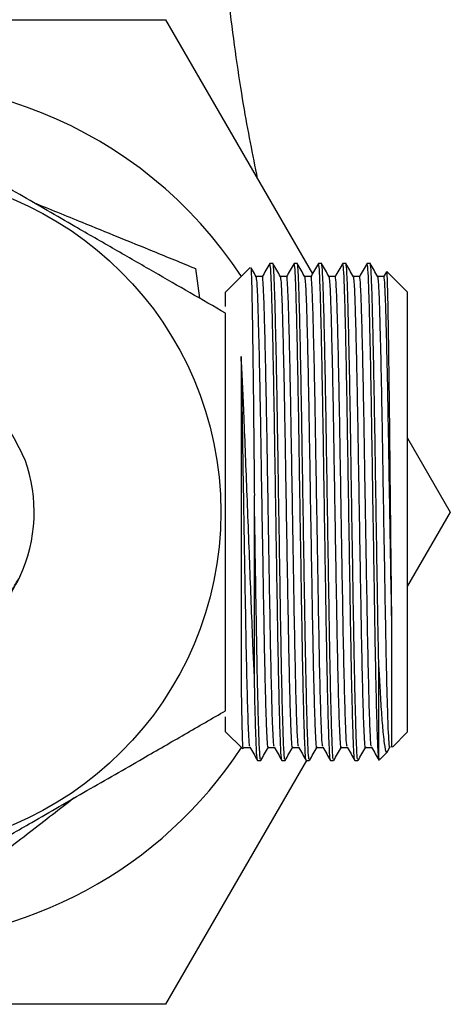
# Model space of a CAD drawing. Units: millimetres. Extents: x 5 to 995, y 5 to 995.
# Drawn here: x 504 to 527, y 740 to 792 of the extents above; entities that cross this region are included whole.
import ezdxf

# ---------------------------------------------------------------- set-up
doc = ezdxf.new("R2010")
doc.units = ezdxf.units.MM

msp = doc.modelspace()

# ---------------------------------------------------------------- linework, layer by layer
at = {"color": 7, "linetype": 'Continuous', "lineweight": 25}
for p, q in [((481.909, 791.83), (511.643, 791.83)), ((511.643, 791.83), (519.312, 778.546)), ((513.2, 778.818), (513.413, 777.259)), ((516.061, 778.866), (514.776, 777.58)), ((517.242, 779.08), (517.083, 779.08)), ((518.512, 779.08), (518.353, 779.08)), ((519.782, 779.08), (519.623, 779.08)), ((521.052, 779.08), (520.893, 779.08)), ((522.322, 779.08), (522.163, 779.08)), ((523.036, 778.393), (522.722, 778.393)), ((523.174, 778.636), (523.03, 778.387)), ((524.276, 777.58), (523.201, 778.655)), ((514.776, 776.831), (514.776, 777.58)), ((524.276, 755.133), (524.276, 777.58)), ((524.276, 769.949), (526.509, 766.08)), ((516.276, 757.523), (516.276, 766.949)), ((526.509, 766.08), (524.276, 762.212)), ((523.463, 759.738), (523.463, 759.738)), ((522.776, 753.158), (522.776, 757.95)), ((516.276, 757.523), (516.276, 757.523)), ((514.776, 755.133), (514.776, 755.369)), ((514.776, 754.58), (514.776, 755.133)), ((524.276, 754.58), (524.276, 755.133)), ((514.776, 754.58), (515.669, 753.688)), ((523.483, 753.787), (524.276, 754.58)), ((522.838, 753.142), (523.227, 753.531)), ((523.236, 753.558), (523.36, 753.773)), ((519.005, 753.083), (511.643, 740.33)), ((516.448, 753.099), (516.445, 753.082)), ((516.448, 753.08), (516.607, 753.08)), ((517.718, 753.099), (517.715, 753.082)), ((517.718, 753.08), (517.877, 753.08)), ((518.988, 753.099), (518.985, 753.082)), ((518.988, 753.08), (519.147, 753.08)), ((520.258, 753.099), (520.255, 753.082)), ((520.258, 753.08), (520.417, 753.08)), ((521.528, 753.099), (521.525, 753.082)), ((521.528, 753.08), (521.687, 753.08)), ((522.787, 753.182), (522.776, 753.158)), ((511.643, 740.33), (481.909, 740.33))]:
    msp.add_line(p, q, dxfattribs=at)
msp.add_circle((496.776, 766.08), 17.75, dxfattribs=at)
for radius, start, end in [(22.5, 33.2129, 103.0295), (8, 334.9094, 19.9094), (22.5, 213.2129, 326.7871)]:
    msp.add_arc((496.776, 766.08), radius, start, end, dxfattribs=at)
for points, knots in [([(516.448, 783.507), (516.196, 784.765), (515.653, 787.482), (514.964, 792.452), (514.387, 798.038), (513.942, 803.994), (513.612, 810.18), (513.381, 816.784), (513.249, 823.759), (513.22, 830.544), (513.269, 837.019), (513.376, 843.098), (513.546, 849.303), (513.778, 855.609), (514.079, 862.107), (514.438, 868.747), (514.843, 875.471), (515.27, 882.098), (515.704, 888.571), (516.128, 894.834), (516.549, 901.169), (516.943, 907.454), (517.272, 913.53), (517.507, 918.993), (517.543, 922.253), (517.56, 923.808)], [0, 0, 0, 0, 0.045123, 0.097478, 0.150971, 0.19923, 0.247724, 0.296187, 0.344417, 0.392302, 0.42969, 0.466931, 0.504153, 0.541553, 0.579378, 0.620087, 0.661364, 0.703043, 0.744864, 0.786495, 0.827553, 0.874626, 0.919575, 0.961627, 1, 1, 1, 1]), ([(514.776, 776.473), (513.543, 777.184), (511.672, 778.265), (508.996, 779.809), (506.651, 781.163), (503.978, 782.707), (501.295, 784.256), (498.884, 785.648), (497.481, 786.458), (496.776, 786.865)], [0, 0, 0, 0, 0.2160499, 0.3280009, 0.439876, 0.5934311, 0.752118, 0.8754913, 1, 1, 1, 1]), ([(504.714, 782.282), (505.571, 781.932), (507.06, 781.324), (509.154, 780.47), (511.172, 779.646), (512.472, 779.115), (513.2, 778.818)], [0, 0, 0, 0, 0.293748, 0.509747, 0.725532, 1, 1, 1, 1]), ([(516.087, 778.85), (516.089, 778.856), (516.099, 778.886), (516.116, 778.574), (516.137, 777.907), (516.158, 776.884), (516.179, 775.552), (516.201, 773.959), (516.224, 772.121), (516.248, 769.803), (516.265, 768.01), (516.276, 766.949)], [0, 0, 0, 0, 0.032623, 0.147548, 0.25956, 0.374813, 0.487098, 0.602602, 0.715493, 0.831658, 1, 1, 1, 1]), ([(516.375, 778.387), (516.309, 778.502), (516.218, 778.659), (516.127, 778.816), (516.103, 778.859)], [0, 0, 0, 0, 0.729015, 1, 1, 1, 1]), ([(517.078, 779.075), (517.011, 778.961), (516.879, 778.731), (516.747, 778.502), (516.68, 778.387)], [0, 0, 0, 0, 0.499844, 1, 1, 1, 1]), ([(517.713, 753.092), (517.707, 753.108), (517.688, 753.163), (517.657, 753.603), (517.619, 754.588), (517.579, 756.017), (517.538, 757.818), (517.5, 759.914), (517.463, 762.234), (517.423, 764.713), (517.382, 767.249), (517.344, 769.722), (517.307, 772.058), (517.266, 774.187), (517.226, 776.015), (517.187, 777.463), (517.15, 778.472), (517.115, 779.028), (517.092, 779.026), (517.083, 779.025)], [0, 0, 0, 0, 0.026242, 0.088671, 0.150966, 0.213607, 0.276315, 0.337919, 0.399231, 0.461827, 0.524567, 0.586275, 0.647501, 0.710048, 0.772815, 0.834622, 0.895777, 0.95827, 1, 1, 1, 1]), ([(517.877, 753.14), (517.869, 753.133), (517.848, 753.115), (517.815, 753.625), (517.778, 754.598), (517.737, 756.043), (517.703, 757.566), (517.671, 759.249), (517.64, 761.078), (517.601, 763.488), (517.561, 766.014), (517.521, 768.527), (517.484, 770.939), (517.445, 773.178), (517.404, 775.168), (517.364, 776.803), (517.328, 778.046), (517.289, 778.806), (517.26, 779.136), (517.244, 779.059), (517.242, 779.049)], [0, 0, 0, 0, 0.036731, 0.097678, 0.158542, 0.221694, 0.284913, 0.314274, 0.374754, 0.4363, 0.498559, 0.560357, 0.62086, 0.682322, 0.74457, 0.806432, 0.866974, 0.928347, 0.99058, 1, 1, 1, 1]), ([(517.645, 778.387), (517.579, 778.502), (517.447, 778.731), (517.314, 778.96), (517.248, 779.075)], [0, 0, 0, 0, 0.499867, 1, 1, 1, 1]), ([(518.348, 779.075), (518.281, 778.961), (518.149, 778.731), (518.017, 778.502), (517.95, 778.387)], [0, 0, 0, 0, 0.499876, 1, 1, 1, 1]), ([(518.983, 753.092), (518.977, 753.108), (518.958, 753.163), (518.927, 753.603), (518.889, 754.588), (518.849, 756.017), (518.808, 757.818), (518.77, 759.914), (518.733, 762.234), (518.693, 764.713), (518.652, 767.249), (518.614, 769.722), (518.577, 772.058), (518.536, 774.187), (518.496, 776.015), (518.457, 777.463), (518.42, 778.472), (518.385, 779.028), (518.362, 779.026), (518.353, 779.025)], [0, 0, 0, 0, 0.026242, 0.088671, 0.150965, 0.213607, 0.276315, 0.337919, 0.399231, 0.461827, 0.524567, 0.586275, 0.647501, 0.710048, 0.772815, 0.834622, 0.895777, 0.95827, 1, 1, 1, 1]), ([(519.147, 753.14), (519.139, 753.133), (519.118, 753.115), (519.085, 753.625), (519.048, 754.598), (519.007, 756.043), (518.973, 757.566), (518.941, 759.249), (518.91, 761.078), (518.871, 763.488), (518.831, 766.014), (518.791, 768.527), (518.754, 770.939), (518.715, 773.178), (518.674, 775.168), (518.634, 776.803), (518.598, 778.046), (518.559, 778.806), (518.53, 779.136), (518.514, 779.059), (518.512, 779.049)], [0, 0, 0, 0, 0.036731, 0.097678, 0.158542, 0.221694, 0.284913, 0.314274, 0.374754, 0.4363, 0.498559, 0.560357, 0.62086, 0.682322, 0.74457, 0.806432, 0.866974, 0.928347, 0.99058, 1, 1, 1, 1]), ([(518.915, 778.387), (518.849, 778.502), (518.717, 778.731), (518.584, 778.96), (518.518, 779.075)], [0, 0, 0, 0, 0.499899, 1, 1, 1, 1]), ([(519.618, 779.075), (519.551, 778.961), (519.419, 778.731), (519.287, 778.502), (519.22, 778.387)], [0, 0, 0, 0, 0.499908, 1, 1, 1, 1]), ([(520.253, 753.092), (520.247, 753.108), (520.228, 753.163), (520.197, 753.603), (520.159, 754.588), (520.119, 756.017), (520.078, 757.818), (520.04, 759.914), (520.003, 762.234), (519.963, 764.713), (519.922, 767.249), (519.884, 769.722), (519.847, 772.058), (519.806, 774.187), (519.766, 776.015), (519.727, 777.463), (519.69, 778.472), (519.655, 779.028), (519.632, 779.026), (519.623, 779.025)], [0, 0, 0, 0, 0.0262417, 0.0886705, 0.1509652, 0.2136067, 0.2763151, 0.3379186, 0.3992304, 0.4618271, 0.5245669, 0.5862746, 0.647501, 0.7100482, 0.7728146, 0.8346219, 0.8957772, 0.9582701, 1, 1, 1, 1]), ([(520.417, 753.14), (520.409, 753.133), (520.388, 753.115), (520.355, 753.625), (520.318, 754.598), (520.277, 756.043), (520.243, 757.566), (520.211, 759.249), (520.18, 761.078), (520.141, 763.488), (520.101, 766.014), (520.061, 768.527), (520.024, 770.939), (519.985, 773.178), (519.944, 775.168), (519.904, 776.803), (519.868, 778.046), (519.829, 778.806), (519.8, 779.136), (519.784, 779.059), (519.782, 779.049)], [0, 0, 0, 0, 0.036731, 0.097678, 0.158542, 0.221694, 0.284913, 0.314274, 0.374754, 0.4363, 0.498559, 0.560357, 0.62086, 0.682322, 0.74457, 0.806432, 0.866974, 0.928347, 0.99058, 1, 1, 1, 1]), ([(520.185, 778.387), (520.119, 778.502), (519.987, 778.731), (519.854, 778.96), (519.788, 779.075)], [0, 0, 0, 0, 0.499931, 1, 1, 1, 1]), ([(520.888, 779.075), (520.821, 778.961), (520.689, 778.731), (520.557, 778.502), (520.49, 778.387)], [0, 0, 0, 0, 0.49994, 1, 1, 1, 1]), ([(521.523, 753.092), (521.517, 753.108), (521.498, 753.163), (521.467, 753.603), (521.429, 754.588), (521.389, 756.017), (521.348, 757.818), (521.31, 759.914), (521.273, 762.234), (521.233, 764.713), (521.192, 767.249), (521.154, 769.722), (521.117, 772.058), (521.076, 774.187), (521.036, 776.015), (520.997, 777.463), (520.96, 778.472), (520.925, 779.028), (520.902, 779.026), (520.893, 779.025)], [0, 0, 0, 0, 0.026241, 0.08867, 0.150965, 0.213606, 0.276315, 0.337918, 0.39923, 0.461827, 0.524567, 0.586274, 0.647501, 0.710048, 0.772814, 0.834622, 0.895777, 0.95827, 1, 1, 1, 1]), ([(521.687, 753.14), (521.679, 753.133), (521.658, 753.115), (521.625, 753.625), (521.588, 754.598), (521.547, 756.043), (521.513, 757.566), (521.481, 759.249), (521.45, 761.078), (521.411, 763.488), (521.371, 766.014), (521.331, 768.527), (521.294, 770.939), (521.255, 773.178), (521.214, 775.168), (521.174, 776.803), (521.138, 778.046), (521.099, 778.806), (521.07, 779.136), (521.054, 779.059), (521.052, 779.049)], [0, 0, 0, 0, 0.036731, 0.097678, 0.158542, 0.221694, 0.284913, 0.314274, 0.374754, 0.4363, 0.498559, 0.560357, 0.62086, 0.682322, 0.74457, 0.806432, 0.866974, 0.928347, 0.99058, 1, 1, 1, 1]), ([(521.455, 778.387), (521.389, 778.502), (521.257, 778.731), (521.124, 778.96), (521.058, 779.075)], [0, 0, 0, 0, 0.499964, 1, 1, 1, 1]), ([(522.158, 779.075), (522.091, 778.961), (521.959, 778.731), (521.827, 778.502), (521.76, 778.387)], [0, 0, 0, 0, 0.4999722, 1, 1, 1, 1]), ([(522.776, 753.158), (522.763, 753.298), (522.737, 753.576), (522.699, 754.595), (522.659, 756.015), (522.618, 757.819), (522.58, 759.914), (522.543, 762.234), (522.503, 764.713), (522.462, 767.249), (522.424, 769.722), (522.387, 772.058), (522.346, 774.187), (522.306, 776.015), (522.267, 777.463), (522.23, 778.472), (522.195, 779.028), (522.172, 779.026), (522.163, 779.025)], [0, 0, 0, 0, 0.064111, 0.128085, 0.192414, 0.256813, 0.320076, 0.38304, 0.447324, 0.511755, 0.575125, 0.638002, 0.702234, 0.766692, 0.830165, 0.892969, 0.957146, 1, 1, 1, 1]), ([(522.776, 757.95), (522.77, 758.268), (522.751, 759.242), (522.72, 761.08), (522.681, 763.487), (522.641, 766.014), (522.601, 768.527), (522.564, 770.939), (522.525, 773.178), (522.484, 775.168), (522.444, 776.803), (522.408, 778.046), (522.369, 778.806), (522.34, 779.136), (522.324, 779.059), (522.322, 779.049)], [0, 0, 0, 0, 0.041059, 0.125636, 0.211704, 0.298769, 0.385188, 0.469799, 0.555749, 0.642798, 0.729308, 0.813972, 0.899798, 0.986826, 1, 1, 1, 1]), ([(522.725, 778.387), (522.659, 778.502), (522.527, 778.731), (522.394, 778.96), (522.328, 779.075)], [0, 0, 0, 0, 0.499996, 1, 1, 1, 1]), ([(523.463, 759.738), (523.458, 760.231), (523.441, 761.715), (523.415, 764.057), (523.389, 766.584), (523.367, 768.657), (523.346, 770.676), (523.325, 772.556), (523.303, 774.277), (523.281, 775.76), (523.259, 776.982), (523.239, 777.9), (523.217, 778.459), (523.202, 778.701), (523.193, 778.652), (523.193, 778.648)], [0, 0, 0, 0, 0.064393, 0.194108, 0.27237, 0.3529, 0.431162, 0.511669, 0.590369, 0.671339, 0.75024, 0.831421, 0.91054, 0.991927, 1, 1, 1, 1]), ([(516.686, 778.393), (516.634, 778.393), (516.529, 778.393), (516.424, 778.393), (516.372, 778.393)], [0, 0, 0, 0, 0.504577, 1, 1, 1, 1]), ([(517.004, 753.79), (517.003, 753.783), (516.988, 753.707), (516.96, 754.001), (516.924, 754.688), (516.884, 755.844), (516.844, 757.383), (516.804, 759.241), (516.767, 761.342), (516.728, 763.625), (516.687, 766.017), (516.648, 768.398), (516.611, 770.682), (516.572, 772.803), (516.531, 774.687), (516.491, 776.239), (516.455, 777.401), (516.416, 778.181), (516.389, 778.318), (516.375, 778.387)], [0, 0, 0, 0, 0.006609, 0.068855, 0.129905, 0.192122, 0.254983, 0.317304, 0.378363, 0.440499, 0.503355, 0.565745, 0.626829, 0.68888, 0.751725, 0.81418, 0.875303, 0.937264, 1, 1, 1, 1]), ([(517.315, 753.831), (517.31, 753.828), (517.29, 753.819), (517.26, 754.287), (517.217, 755.312), (517.167, 757.088), (517.113, 759.665), (517.061, 762.709), (517.01, 765.709), (516.965, 768.398), (516.928, 770.682), (516.889, 772.803), (516.849, 774.688), (516.809, 776.236), (516.772, 777.413), (516.733, 778.133), (516.704, 778.445), (516.689, 778.372), (516.687, 778.363)], [0, 0, 0, 0, 0.027581, 0.08914, 0.150615, 0.236289, 0.3213, 0.406448, 0.493536, 0.555955, 0.617066, 0.679145, 0.742019, 0.804502, 0.865652, 0.927642, 0.9905, 1, 1, 1, 1]), ([(517.956, 778.393), (517.904, 778.393), (517.799, 778.393), (517.694, 778.393), (517.642, 778.393)], [0, 0, 0, 0, 0.504617, 1, 1, 1, 1]), ([(518.274, 753.79), (518.273, 753.783), (518.258, 753.707), (518.23, 754.001), (518.194, 754.688), (518.154, 755.844), (518.114, 757.383), (518.074, 759.241), (518.037, 761.342), (517.998, 763.625), (517.957, 766.017), (517.918, 768.398), (517.881, 770.682), (517.842, 772.803), (517.801, 774.687), (517.761, 776.239), (517.725, 777.401), (517.686, 778.181), (517.659, 778.318), (517.645, 778.387)], [0, 0, 0, 0, 0.006602, 0.068848, 0.129898, 0.192116, 0.254978, 0.317299, 0.378359, 0.440495, 0.503351, 0.565742, 0.626826, 0.688878, 0.751723, 0.814179, 0.875302, 0.937264, 1, 1, 1, 1]), ([(518.585, 753.831), (518.58, 753.828), (518.56, 753.819), (518.53, 754.287), (518.487, 755.312), (518.437, 757.088), (518.383, 759.665), (518.331, 762.709), (518.28, 765.709), (518.235, 768.398), (518.198, 770.682), (518.159, 772.803), (518.119, 774.688), (518.079, 776.236), (518.042, 777.413), (518.003, 778.133), (517.974, 778.445), (517.959, 778.372), (517.957, 778.363)], [0, 0, 0, 0, 0.0275789, 0.0891374, 0.1506122, 0.2362858, 0.3212963, 0.4064443, 0.4935316, 0.5559498, 0.6170609, 0.6791397, 0.7420128, 0.804496, 0.8656459, 0.9276349, 0.9904924, 1, 1, 1, 1]), ([(519.226, 778.393), (519.174, 778.393), (519.069, 778.393), (518.964, 778.393), (518.912, 778.393)], [0, 0, 0, 0, 0.504657, 1, 1, 1, 1]), ([(519.544, 753.79), (519.543, 753.783), (519.528, 753.707), (519.5, 754.001), (519.464, 754.688), (519.424, 755.844), (519.384, 757.383), (519.344, 759.241), (519.307, 761.342), (519.268, 763.625), (519.227, 766.017), (519.188, 768.398), (519.151, 770.682), (519.112, 772.803), (519.071, 774.687), (519.031, 776.239), (518.995, 777.401), (518.956, 778.181), (518.929, 778.318), (518.915, 778.387)], [0, 0, 0, 0, 0.006594, 0.068842, 0.129892, 0.19211, 0.254972, 0.317294, 0.378354, 0.440491, 0.503348, 0.565739, 0.626824, 0.688876, 0.751722, 0.814178, 0.875301, 0.937263, 1, 1, 1, 1]), ([(519.855, 753.831), (519.85, 753.828), (519.83, 753.819), (519.8, 754.287), (519.757, 755.312), (519.707, 757.088), (519.653, 759.665), (519.601, 762.709), (519.55, 765.709), (519.505, 768.398), (519.468, 770.682), (519.429, 772.803), (519.389, 774.688), (519.349, 776.236), (519.312, 777.413), (519.273, 778.133), (519.244, 778.445), (519.229, 778.372), (519.227, 778.363)], [0, 0, 0, 0, 0.027577, 0.089135, 0.15061, 0.236283, 0.321293, 0.40644, 0.493527, 0.555945, 0.617056, 0.679134, 0.742007, 0.80449, 0.865639, 0.927628, 0.990485, 1, 1, 1, 1]), ([(520.496, 778.393), (520.444, 778.393), (520.339, 778.393), (520.234, 778.393), (520.182, 778.393)], [0, 0, 0, 0, 0.5046966, 1, 1, 1, 1]), ([(520.814, 753.79), (520.813, 753.783), (520.798, 753.707), (520.77, 754.001), (520.734, 754.688), (520.694, 755.844), (520.654, 757.383), (520.614, 759.241), (520.577, 761.342), (520.538, 763.625), (520.497, 766.017), (520.458, 768.398), (520.421, 770.682), (520.382, 772.803), (520.341, 774.687), (520.301, 776.239), (520.265, 777.401), (520.226, 778.181), (520.199, 778.318), (520.185, 778.387)], [0, 0, 0, 0, 0.006587, 0.068835, 0.129885, 0.192104, 0.254967, 0.317289, 0.378349, 0.440487, 0.503344, 0.565736, 0.626821, 0.688873, 0.75172, 0.814176, 0.8753, 0.937263, 1, 1, 1, 1]), ([(521.125, 753.831), (521.12, 753.828), (521.1, 753.819), (521.07, 754.287), (521.027, 755.312), (520.977, 757.088), (520.923, 759.665), (520.871, 762.709), (520.82, 765.709), (520.775, 768.398), (520.738, 770.682), (520.699, 772.803), (520.659, 774.688), (520.619, 776.236), (520.582, 777.413), (520.543, 778.133), (520.514, 778.445), (520.499, 778.372), (520.497, 778.363)], [0, 0, 0, 0, 0.027575, 0.089133, 0.150607, 0.23628, 0.321289, 0.406436, 0.493523, 0.55594, 0.617051, 0.679129, 0.742001, 0.804484, 0.865633, 0.927621, 0.990478, 1, 1, 1, 1]), ([(521.766, 778.393), (521.714, 778.393), (521.609, 778.393), (521.504, 778.393), (521.452, 778.393)], [0, 0, 0, 0, 0.504736, 1, 1, 1, 1]), ([(522.084, 753.79), (522.083, 753.783), (522.068, 753.707), (522.04, 754.001), (522.004, 754.688), (521.964, 755.844), (521.924, 757.383), (521.884, 759.241), (521.847, 761.342), (521.808, 763.625), (521.767, 766.017), (521.728, 768.398), (521.691, 770.682), (521.652, 772.803), (521.611, 774.687), (521.571, 776.239), (521.535, 777.401), (521.496, 778.181), (521.469, 778.318), (521.455, 778.387)], [0, 0, 0, 0, 0.00658, 0.068828, 0.129879, 0.192098, 0.254961, 0.317284, 0.378345, 0.440483, 0.503341, 0.565733, 0.626818, 0.688871, 0.751718, 0.814175, 0.875299, 0.937262, 1, 1, 1, 1]), ([(522.395, 753.831), (522.39, 753.828), (522.37, 753.819), (522.34, 754.287), (522.297, 755.312), (522.247, 757.088), (522.193, 759.665), (522.141, 762.709), (522.09, 765.709), (522.045, 768.398), (522.008, 770.682), (521.969, 772.803), (521.929, 774.688), (521.889, 776.236), (521.852, 777.413), (521.813, 778.133), (521.784, 778.445), (521.769, 778.372), (521.767, 778.363)], [0, 0, 0, 0, 0.027573, 0.089131, 0.150604, 0.236277, 0.321286, 0.406432, 0.493518, 0.555935, 0.617045, 0.679123, 0.741995, 0.804477, 0.865626, 0.927614, 0.990471, 1, 1, 1, 1]), ([(523.36, 753.818), (523.357, 753.798), (523.34, 753.703), (523.31, 753.994), (523.274, 754.689), (523.234, 755.844), (523.194, 757.383), (523.154, 759.241), (523.117, 761.342), (523.078, 763.625), (523.037, 766.017), (522.998, 768.398), (522.961, 770.682), (522.922, 772.803), (522.881, 774.687), (522.841, 776.239), (522.805, 777.401), (522.766, 778.181), (522.739, 778.318), (522.725, 778.387)], [0, 0, 0, 0, 0.016022, 0.077678, 0.138149, 0.199776, 0.262042, 0.323772, 0.384253, 0.445801, 0.508061, 0.56986, 0.630365, 0.691828, 0.754078, 0.815941, 0.876485, 0.937859, 1, 1, 1, 1]), ([(523.463, 759.738), (523.446, 760.714), (523.411, 762.688), (523.36, 765.713), (523.315, 768.397), (523.278, 770.683), (523.239, 772.803), (523.199, 774.688), (523.159, 776.236), (523.122, 777.413), (523.083, 778.133), (523.054, 778.445), (523.039, 778.372), (523.037, 778.363)], [0, 0, 0, 0, 0.125451, 0.25376, 0.345723, 0.43576, 0.527223, 0.619856, 0.711914, 0.802009, 0.893339, 0.985949, 1, 1, 1, 1]), ([(514.776, 755.688), (514.776, 756.827), (514.776, 759.127), (514.776, 762.83), (514.776, 766.682), (514.776, 770.507), (514.776, 773.77), (514.776, 775.701), (514.776, 776.473)], [0, 0, 0, 0, 0.173626, 0.350661, 0.52729, 0.704319, 0.881814, 1, 1, 1, 1]), ([(504.021, 762.688), (503.834, 762.331), (503.288, 761.291), (501.937, 759.825), (499.914, 758.593), (497.612, 758.009), (495.239, 758.112), (493.002, 758.894), (491.085, 760.296), (489.652, 762.19), (488.833, 764.414), (488.692, 766.785), (489.239, 769.095), (490.435, 771.144), (492.173, 772.764), (494.3, 773.81), (496.642, 774.193), (499.004, 773.889), (501.141, 772.9), (502.732, 771.615), (503.328, 770.564), (503.542, 770.186)], [0, 0, 0, 0, 0.028566, 0.08328, 0.138953, 0.194659, 0.249355, 0.305304, 0.360508, 0.415605, 0.471576, 0.526311, 0.581949, 0.637687, 0.692368, 0.748303, 0.80356, 0.858606, 0.914585, 0.969344, 1, 1, 1, 1]), ([(516.276, 757.523), (516.255, 757.974), (516.207, 759.003), (516.136, 760.814), (516.056, 762.889), (515.973, 765.046), (515.889, 767.208), (515.809, 769.317), (515.734, 771.205), (515.66, 772.859), (515.612, 773.763), (515.588, 774.215)], [0, 0, 0, 0, 0.092674, 0.211567, 0.330437, 0.449054, 0.56767, 0.685114, 0.802535, 0.901268, 1, 1, 1, 1]), ([(515.588, 774.215), (515.588, 774.054), (515.588, 773.245), (515.588, 771.746), (515.588, 769.661), (515.588, 767.622), (515.588, 765.54), (515.588, 763.472), (515.588, 761.479), (515.588, 759.689), (515.588, 758.116), (515.588, 757.264), (515.588, 756.838)], [0, 0, 0, 0, 0.032884, 0.165087, 0.272474, 0.37986, 0.487246, 0.594633, 0.702019, 0.809405, 0.904703, 1, 1, 1, 1]), ([(516.045, 753.831), (516.04, 753.828), (516.02, 753.819), (515.99, 754.287), (515.947, 755.312), (515.897, 757.088), (515.843, 759.665), (515.791, 762.709), (515.74, 765.709), (515.695, 768.399), (515.658, 770.679), (515.622, 772.644), (515.599, 773.738), (515.588, 774.215)], [0, 0, 0, 0, 0.0379355, 0.1226, 0.2071494, 0.3249807, 0.4418998, 0.5590083, 0.6787839, 0.7646308, 0.8486799, 0.9340601, 1, 1, 1, 1]), ([(504.298, 768.805), (504.098, 769.231), (503.518, 770.469), (501.959, 772.173), (499.593, 773.463), (496.947, 773.878), (494.366, 773.39), (492.68, 772.416), (491.924, 771.71), (491.785, 771.58)], [0, 0, 0, 0, 0.093656, 0.271549, 0.448383, 0.62116, 0.794073, 0.962106, 1, 1, 1, 1]), ([(516.607, 753.14), (516.599, 753.133), (516.578, 753.115), (516.545, 753.625), (516.508, 754.598), (516.467, 756.043), (516.433, 757.566), (516.401, 759.249), (516.37, 761.078), (516.331, 763.487), (516.299, 765.484), (516.281, 766.64), (516.276, 766.949)], [0, 0, 0, 0, 0.070455, 0.187358, 0.304101, 0.425235, 0.546496, 0.602814, 0.71882, 0.836873, 0.956292, 1, 1, 1, 1]), ([(491.276, 761.089), (491.6, 760.746), (492.505, 759.787), (494.447, 758.72), (496.983, 758.263), (499.564, 758.667), (501.887, 759.904), (503.312, 761.418), (503.879, 762.433), (504.021, 762.688)], [0, 0, 0, 0, 0.0933827, 0.2610539, 0.4287213, 0.5966773, 0.7694485, 0.9421427, 1, 1, 1, 1]), ([(523.463, 754.36), (523.463, 754.47), (523.463, 754.806), (523.463, 755.607), (523.463, 756.808), (523.463, 758.195), (523.463, 759.22), (523.463, 759.738)], [0, 0, 0, 0, 0.113676, 0.34512, 0.583275, 0.789296, 1, 1, 1, 1]), ([(522.776, 757.95), (522.797, 757.537), (522.845, 756.602), (522.922, 755.403), (522.995, 754.495), (523.039, 754.122), (523.057, 753.973)], [0, 0, 0, 0, 0.2250992, 0.5107813, 0.8047478, 1, 1, 1, 1]), ([(516.443, 753.092), (516.437, 753.108), (516.418, 753.163), (516.387, 753.602), (516.349, 754.592), (516.311, 755.917), (516.287, 757.025), (516.276, 757.523)], [0, 0, 0, 0, 0.099119, 0.334915, 0.570205, 0.806805, 1, 1, 1, 1]), ([(515.588, 756.838), (515.594, 756.478), (515.613, 755.393), (515.637, 754.361), (515.661, 753.765), (515.674, 753.72), (515.681, 753.7)], [0, 0, 0, 0, 0.189872, 0.572393, 0.802128, 1, 1, 1, 1]), ([(496.776, 745.296), (498.009, 746.007), (499.88, 747.088), (502.555, 748.632), (504.9, 749.986), (507.574, 751.53), (510.257, 753.079), (512.668, 754.471), (514.071, 755.281), (514.776, 755.688)], [0, 0, 0, 0, 0.21605, 0.328001, 0.439876, 0.593431, 0.752118, 0.875491, 1, 1, 1, 1]), ([(523.057, 753.973), (523.092, 753.749), (523.14, 753.444), (523.191, 753.53), (523.205, 753.553)], [0, 0, 0, 0, 0.733167, 1, 1, 1, 1]), ([(523.463, 753.807), (523.463, 753.796), (523.463, 753.734), (523.463, 754.078), (523.463, 754.36)], [0, 0, 0, 0, 0.178933, 1, 1, 1, 1]), ([(515.734, 753.768), (515.787, 753.768), (515.892, 753.768), (515.997, 753.768), (516.048, 753.768)], [0, 0, 0, 0, 0.505006, 1, 1, 1, 1]), ([(516.045, 753.773), (516.112, 753.658), (516.244, 753.429), (516.376, 753.2), (516.443, 753.085)], [0, 0, 0, 0, 0.500156, 1, 1, 1, 1]), ([(516.613, 753.086), (516.679, 753.2), (516.812, 753.429), (516.944, 753.659), (517.01, 753.773)], [0, 0, 0, 0, 0.5001658, 1, 1, 1, 1]), ([(517.004, 753.768), (517.057, 753.768), (517.162, 753.768), (517.267, 753.768), (517.318, 753.768)], [0, 0, 0, 0, 0.504966, 1, 1, 1, 1]), ([(517.315, 753.773), (517.382, 753.658), (517.514, 753.429), (517.646, 753.2), (517.713, 753.085)], [0, 0, 0, 0, 0.500124, 1, 1, 1, 1]), ([(517.883, 753.086), (517.949, 753.2), (518.082, 753.429), (518.214, 753.659), (518.28, 753.773)], [0, 0, 0, 0, 0.500133, 1, 1, 1, 1]), ([(518.274, 753.768), (518.327, 753.768), (518.432, 753.768), (518.537, 753.768), (518.588, 753.768)], [0, 0, 0, 0, 0.504926, 1, 1, 1, 1]), ([(518.585, 753.773), (518.652, 753.658), (518.784, 753.429), (518.916, 753.2), (518.983, 753.085)], [0, 0, 0, 0, 0.500092, 1, 1, 1, 1]), ([(519.153, 753.086), (519.219, 753.2), (519.352, 753.429), (519.484, 753.659), (519.55, 753.773)], [0, 0, 0, 0, 0.500101, 1, 1, 1, 1]), ([(519.544, 753.768), (519.597, 753.768), (519.702, 753.768), (519.807, 753.768), (519.858, 753.768)], [0, 0, 0, 0, 0.504886, 1, 1, 1, 1]), ([(519.855, 753.773), (519.922, 753.658), (520.054, 753.429), (520.186, 753.2), (520.253, 753.085)], [0, 0, 0, 0, 0.50006, 1, 1, 1, 1]), ([(520.423, 753.086), (520.489, 753.2), (520.622, 753.429), (520.754, 753.659), (520.82, 753.773)], [0, 0, 0, 0, 0.500069, 1, 1, 1, 1]), ([(520.814, 753.768), (520.867, 753.768), (520.972, 753.768), (521.077, 753.768), (521.128, 753.768)], [0, 0, 0, 0, 0.504846, 1, 1, 1, 1]), ([(521.125, 753.773), (521.192, 753.658), (521.324, 753.429), (521.456, 753.2), (521.523, 753.085)], [0, 0, 0, 0, 0.500028, 1, 1, 1, 1]), ([(521.693, 753.086), (521.759, 753.2), (521.892, 753.429), (522.024, 753.659), (522.09, 753.773)], [0, 0, 0, 0, 0.500036, 1, 1, 1, 1]), ([(522.084, 753.768), (522.137, 753.768), (522.242, 753.768), (522.347, 753.768), (522.398, 753.768)], [0, 0, 0, 0, 0.504807, 1, 1, 1, 1]), ([(522.395, 753.773), (522.462, 753.658), (522.594, 753.429), (522.726, 753.2), (522.793, 753.085)], [0, 0, 0, 0, 0.499996, 1, 1, 1, 1]), ([(506.838, 751.105), (506.468, 750.818), (505.294, 749.907), (503.314, 748.372), (501.229, 746.755), (500.044, 745.835), (499.596, 745.488)], [0, 0, 0, 0, 0.148419, 0.471635, 0.800223, 1, 1, 1, 1])]:
    msp.add_open_spline(points, degree=3, knots=knots, dxfattribs=at)

doc.saveas('drawing.dxf')
